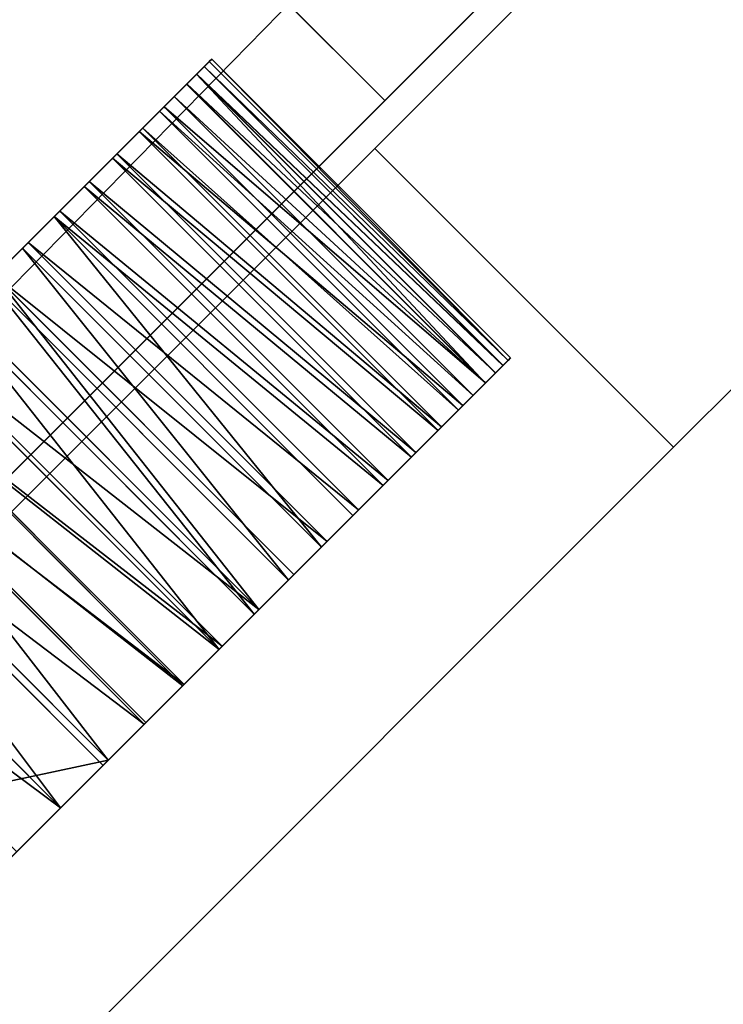
# Model space of a CAD drawing. Units: inches. Extents: x -396 to 282, y -161 to 562.
# Drawn here: x 27 to 29, y 28 to 31 of the extents above; entities that cross this region are included whole.
import ezdxf

# ---------------------------------------------------------------- set-up
doc = ezdxf.new("R2010")
doc.units = ezdxf.units.IN
doc.header["$MEASUREMENT"] = 0
doc.layers.get('0').update_dxf_attribs({"true_color": 0xffffff})
doc.layers.add('streaf_bezpieczeństwa', color=1, linetype='Continuous')

# ---------------------------------------------------------------- blocks, each defined once
blk = doc.blocks.new('Grupa_34')
at = {"color": 18, "true_color": 0x000000}
for p, q in [((75.241, 60.0444, 1.2), (111.016, 70.5, 1.2)), ((69.6704, 54.3001, 1.2), (75.241, 60.0444, 1.2)), ((75.241, 60.0444, 1.2), (75.241, 60.0444)), ((111.016, 0, 1.2), (0, 0, 1.2))]:
    blk.add_line(p, q, dxfattribs=at)
mesh = blk.add_polyface(dxfattribs=at)
corners = [(0, 39.011, 1.2), (111.016, 0, 1.2), (0, 0, 1.2), (33.2907, 43.9788, 1.2), (62.5465, 55.9101, 1.2), (69.6704, 54.3001, 1.2), (75.241, 60.0444, 1.2), (111.016, 70.5, 1.2)]
mesh.append_faces([[corners[k] for k in face] for face in [(0, 1, 2), (1, 6, 7)]], dxfattribs={"vtx0": -1, "color": 18})
mesh.append_faces([[corners[k] for k in face] for face in [(1, 0, 3), (1, 3, 4), (1, 4, 5), (1, 5, 6)]], dxfattribs={"vtx0": -1, "vtx2": -1, "color": 18})
mesh = blk.add_polyface(dxfattribs=at)
corners = [(111.016, 0), (0, 39.011), (0, 0), (33.2907, 43.9788), (62.5465, 55.9101), (69.6704, 54.3001), (75.241, 60.0444), (111.016, 70.5)]
mesh.append_faces([[corners[k] for k in face] for face in [(0, 1, 2), (6, 0, 7)]], dxfattribs={"vtx0": -1, "color": 18})
mesh.append_faces([[corners[k] for k in face] for face in [(1, 0, 3), (3, 0, 4), (4, 0, 5), (5, 0, 6)]], dxfattribs={"vtx0": -1, "vtx1": -1, "color": 18})
mesh = blk.add_polyface(dxfattribs=at)
corners = [(111.016, 70.5, 1.2), (75.241, 60.0444), (111.016, 70.5), (75.241, 60.0444, 1.2)]
mesh.append_faces([[corners[k] for k in face] for face in [(0, 1, 2), (1, 0, 3)]], dxfattribs={"vtx0": -1, "color": 18})
mesh = blk.add_polyface(dxfattribs=at)
corners = [(75.241, 60.0444), (69.6704, 54.3001, 1.2), (69.6704, 54.3001), (75.241, 60.0444, 1.2)]
mesh.append_faces([[corners[k] for k in face] for face in [(0, 1, 2), (1, 0, 3)]], dxfattribs={"vtx0": -1, "color": 18})
mesh = blk.add_polyface(dxfattribs=at)
corners = [(0, 0), (111.016, 0, 1.2), (111.016, 0), (0, 0, 1.2)]
mesh.append_faces([[corners[k] for k in face] for face in [(0, 1, 2), (1, 0, 3)]], dxfattribs={"vtx0": -1, "color": 18})
blk = doc.blocks.new('Grupa_33')
blk.add_blockref('Grupa_34', (0, 0, -0.5695))
blk = doc.blocks.new('Grupa_31')
at = {"color": 18, "true_color": 0x000000}
blk.add_blockref('Grupa_33', (0, 0, 1), dxfattribs=at)
blk = doc.blocks.new('Group_300')
for p, q in [((10.537, 4.6879, 1.2), (9.0478, 5.8096, 1.2)), ((10.537, 4.6879), (10.537, 4.6879, 1.2)), ((10.6516, 4.5847, 1.2), (10.537, 4.6879, 1.2)), ((10.7592, 4.4742, 1.2), (10.6516, 4.5847, 1.2)), ((10.6516, 4.5847), (10.6516, 4.5847, 1.2)), ((10.8592, 4.3568, 1.2), (10.7592, 4.4742, 1.2)), ((10.7592, 4.4742), (10.7592, 4.4742, 1.2)), ((10.9513, 4.233, 1.2), (10.8592, 4.3568, 1.2)), ((10.8592, 4.3568), (10.8592, 4.3568, 1.2)), ((11.0349, 4.1034, 1.2), (10.9513, 4.233, 1.2)), ((10.9513, 4.233), (10.9513, 4.233, 1.2)), ((11.1099, 3.9686), (11.0349, 4.1034)), ((11.1099, 3.9686, 1.2), (11.0349, 4.1034, 1.2)), ((11.0349, 4.1034), (11.0349, 4.1034, 1.2)), ((11.1758, 3.8292), (11.1099, 3.9686)), ((11.1758, 3.8292, 1.2), (11.1099, 3.9686, 1.2)), ((11.1099, 3.9686), (11.1099, 3.9686, 1.2)), ((11.2323, 3.6857), (11.1758, 3.8292)), ((11.2323, 3.6857, 1.2), (11.1758, 3.8292, 1.2)), ((11.1758, 3.8292), (11.1758, 3.8292, 1.2)), ((11.2792, 3.5388), (11.2323, 3.6857)), ((11.2792, 3.5388, 1.2), (11.2323, 3.6857, 1.2)), ((11.2323, 3.6857), (11.2323, 3.6857, 1.2)), ((11.3164, 3.3891), (11.2792, 3.5388)), ((11.3164, 3.3891, 1.2), (11.2792, 3.5388, 1.2)), ((11.2792, 3.5388), (11.2792, 3.5388, 1.2)), ((11.3435, 3.2373), (11.3164, 3.3891)), ((11.3435, 3.2373, 1.2), (11.3164, 3.3891, 1.2)), ((11.3164, 3.3891), (11.3164, 3.3891, 1.2)), ((11.3606, 3.084), (11.3435, 3.2373)), ((11.3606, 3.084, 1.2), (11.3435, 3.2373, 1.2)), ((11.3435, 3.2373), (11.3435, 3.2373, 1.2)), ((11.3321, 2.9549), (11.3606, 3.084)), ((11.3321, 2.9549, 1.2), (11.3606, 3.084, 1.2)), ((11.3606, 3.084), (11.3606, 3.084, 1.2)), ((11.2938, 2.8284), (11.3321, 2.9549)), ((11.2938, 2.8284, 1.2), (11.3321, 2.9549, 1.2)), ((11.3321, 2.9549), (11.3321, 2.9549, 1.2)), ((11.246, 2.7052), (11.2938, 2.8284)), ((11.246, 2.7052, 1.2), (11.2938, 2.8284, 1.2)), ((11.2938, 2.8284), (11.2938, 2.8284, 1.2)), ((11.1887, 2.586), (11.246, 2.7052)), ((11.1887, 2.586, 1.2), (11.246, 2.7052, 1.2)), ((11.246, 2.7052), (11.246, 2.7052, 1.2)), ((11.1226, 2.4716), (11.1887, 2.586)), ((11.1226, 2.4716, 1.2), (11.1887, 2.586, 1.2)), ((11.1887, 2.586), (11.1887, 2.586, 1.2)), ((11.0478, 2.3625), (11.1226, 2.4716)), ((11.0478, 2.3625, 1.2), (11.1226, 2.4716, 1.2)), ((11.1226, 2.4716), (11.1226, 2.4716, 1.2)), ((10.9649, 2.2596), (11.0478, 2.3625)), ((10.9649, 2.2596, 1.2), (11.0478, 2.3625, 1.2)), ((11.0478, 2.3625), (11.0478, 2.3625, 1.2)), ((10.8744, 2.1633), (10.9649, 2.2596)), ((10.8744, 2.1633, 1.2), (10.9649, 2.2596, 1.2)), ((10.9649, 2.2596), (10.9649, 2.2596, 1.2)), ((10.7767, 2.0742), (10.8744, 2.1633)), ((10.7767, 2.0742, 1.2), (10.8744, 2.1633, 1.2)), ((10.8744, 2.1633), (10.8744, 2.1633, 1.2)), ((10.6725, 1.9929), (10.7767, 2.0742)), ((10.6725, 1.9929, 1.2), (10.7767, 2.0742, 1.2)), ((10.7767, 2.0742), (10.7767, 2.0742, 1.2)), ((10.5623, 1.9198), (10.6725, 1.9929)), ((10.5623, 1.9198, 1.2), (10.6725, 1.9929, 1.2)), ((10.6725, 1.9929), (10.6725, 1.9929, 1.2)), ((10.4469, 1.8554), (10.5623, 1.9198)), ((10.4469, 1.8554, 1.2), (10.5623, 1.9198, 1.2)), ((10.5623, 1.9198), (10.5623, 1.9198, 1.2)), ((10.2669, 1.7503), (10.4469, 1.8554)), ((10.2669, 1.7503, 1.2), (10.4469, 1.8554, 1.2)), ((10.4469, 1.8554), (10.4469, 1.8554, 1.2)), ((10.0825, 1.6533), (10.2669, 1.7503)), ((10.0825, 1.6533, 1.2), (10.2669, 1.7503, 1.2)), ((10.2669, 1.7503), (10.2669, 1.7503, 1.2)), ((9.894, 1.5645), (10.0825, 1.6533)), ((9.894, 1.5645, 1.2), (10.0825, 1.6533, 1.2)), ((10.0825, 1.6533), (10.0825, 1.6533, 1.2)), ((9.7017, 1.4841), (9.894, 1.5645)), ((9.7017, 1.4841, 1.2), (9.894, 1.5645, 1.2)), ((9.894, 1.5645), (9.894, 1.5645, 1.2)), ((9.5061, 1.4122), (9.7017, 1.4841)), ((9.5061, 1.4122, 1.2), (9.7017, 1.4841, 1.2)), ((9.7017, 1.4841), (9.7017, 1.4841, 1.2)), ((9.3075, 1.3491, 1.2), (9.5061, 1.4122, 1.2)), ((9.5061, 1.4122), (9.5061, 1.4122, 1.2)), ((9.1063, 1.2948, 1.2), (9.3075, 1.3491, 1.2)), ((9.3075, 1.3491), (9.3075, 1.3491, 1.2)), ((8.9029, 1.2494, 1.2), (9.1063, 1.2948, 1.2)), ((9.1063, 1.2948), (9.1063, 1.2948, 1.2)), ((8.6977, 1.2131, 1.2), (8.9029, 1.2494, 1.2)), ((8.9029, 1.2494), (8.9029, 1.2494, 1.2)), ((8.4911, 1.1859, 1.2), (8.6977, 1.2131, 1.2)), ((8.6977, 1.2131), (8.6977, 1.2131, 1.2)), ((8.2835, 1.1678, 1.2), (8.4911, 1.1859, 1.2)), ((8.4911, 1.1859), (8.4911, 1.1859, 1.2)), ((8.0753, 1.1588, 1.2), (8.2835, 1.1678, 1.2)), ((8.2835, 1.1678), (8.2835, 1.1678, 1.2))]:
    blk.add_line(p, q)
at = {"color": 140, "true_color": 0x00aaff}
mesh = blk.add_polyface(dxfattribs=at)
corners = [(0.6367, 1.137, 1.2), (0.6155, 1.423, 1.2), (0.6119, 1.2789, 1.2), (0.6474, 1.5634, 1.2), (0.689, 1.0028, 1.2), (0.7063, 1.6949, 1.2), (0.7666, 0.8815, 1.2), (0.7603, 1.8054, 1.2), (0.7992, 1.9222, 1.2), (0.8666, 0.7778, 1.2), (0.8224, 2.043, 1.2), (0.8295, 2.1658, 1.2), (4.9856, 0.8116, 1.2), (4.978, 1.0382, 1.2), (4.9748, 0.9247, 1.2), (4.995, 1.1505, 1.2), (5.01, 0.7007, 1.2), (5.0257, 1.2599, 1.2), (5.0479, 0.5936, 1.2), (5.3606, 1.6863, 1.2), (5.0986, 0.492, 1.2), (5.1613, 0.3973, 1.2), (5.2351, 0.311, 1.2), (5.3189, 0.2343, 1.2), (5.4115, 0.1685, 1.2), (5.3629, 7.3169, 1.2), (5.4639, 7.324, 1.2), (5.5114, 0.1145, 1.2), (5.5649, 7.3287, 1.2), (5.6359, 0.0719, 1.2), (5.666, 7.3311, 1.2), (5.7633, 0.0389, 1.2), (5.7672, 7.3312, 1.2), (5.8929, 0.0159, 1.2), (5.8683, 7.329, 1.2), (5.9693, 7.3245, 1.2), (6.0238, 0.0029, 1.2), (6.0703, 7.3177, 1.2), (6.1554, 0, 1.2), (6.2284, 7.2997, 1.2), (6.2868, 0.0073, 1.2), (6.3857, 7.276, 1.2), (6.4172, 0.0246, 1.2), (6.5421, 7.2468, 1.2), (6.5459, 0.0519, 1.2), (6.6974, 7.212, 1.2), (6.6721, 0.0891, 1.2), (6.7951, 0.1359, 1.2), (6.8514, 7.1717, 1.2), (6.9142, 0.1919, 1.2), (7.0038, 7.126, 1.2), (7.0285, 0.257, 1.2), (7.1545, 7.0748, 1.2), (7.122, 0.3246, 1.2), (7.2144, 0.3935, 1.2), (7.3033, 7.0184, 1.2), (7.3057, 0.4639, 1.2), (7.4499, 6.9567, 1.2), (7.3959, 0.5357, 1.2), (7.485, 0.6089, 1.2), (7.5943, 6.8898, 1.2), (7.5729, 0.6835, 1.2), (7.6597, 0.7594, 1.2), (7.7362, 6.8178, 1.2), (7.7453, 0.8367, 1.2), (7.8755, 6.7408, 1.2), (7.8296, 0.9153, 1.2), (7.9128, 0.9952, 1.2), (9.0478, 5.8096, 1.2), (7.9946, 1.0764, 1.2), (8.0753, 1.1588, 1.2), (8.2835, 1.1678, 1.2), (8.4911, 1.1859, 1.2), (8.6977, 1.2131, 1.2), (8.9029, 1.2494, 1.2), (9.1063, 1.2948, 1.2), (10.537, 4.6879, 1.2), (9.3075, 1.3491, 1.2), (9.5061, 1.4122, 1.2), (9.7017, 1.4841, 1.2), (9.894, 1.5645, 1.2), (10.0825, 1.6533, 1.2), (10.2669, 1.7503, 1.2), (10.4469, 1.8554, 1.2), (10.5623, 1.9198, 1.2), (10.6516, 4.5847, 1.2), (10.6725, 1.9929, 1.2), (10.7592, 4.4742, 1.2), (10.7767, 2.0742, 1.2), (10.8592, 4.3568, 1.2), (10.8744, 2.1633, 1.2), (10.9513, 4.233, 1.2), (10.9649, 2.2596, 1.2), (11.0349, 4.1034, 1.2), (11.0478, 2.3625, 1.2), (11.1099, 3.9686, 1.2), (11.1226, 2.4716, 1.2), (11.1758, 3.8292, 1.2), (11.1887, 2.586, 1.2), (11.2323, 3.6857, 1.2), (11.246, 2.7052, 1.2), (11.2792, 3.5388, 1.2), (11.2938, 2.8284, 1.2), (11.3164, 3.3891, 1.2), (11.3321, 2.9549, 1.2), (11.3435, 3.2373, 1.2), (11.3606, 3.084, 1.2), (0.0257, 3.48, 1.2), (0.019, 3.8847, 1.2), (0, 3.682, 1.2), (0.0817, 4.0784, 1.2), (0.0947, 3.2885, 1.2), (0.1852, 4.2537, 1.2), (0.2039, 3.1166, 1.2), (0.3244, 4.4023, 1.2), (0.3479, 2.9727, 1.2), (0.4927, 4.5169, 1.2), (0.4516, 2.9064, 1.2), (0.5455, 2.8269, 1.2), (0.6819, 4.5921, 1.2), (0.6282, 2.7358, 1.2), (0.6981, 2.6345, 1.2), (0.8829, 4.6243, 1.2), (0.754, 2.5249, 1.2), (0.795, 2.4089, 1.2), (0.8203, 2.2885, 1.2), (0.9851, 0.6958, 1.2), (1.0861, 4.6118, 1.2), (1.1174, 0.6388, 1.2), (2.0481, 4.3484, 1.2), (1.2583, 0.6089, 1.2), (1.4024, 0.6074, 1.2), (1.5439, 0.6342, 1.2), (1.6454, 0.6696, 1.2), (1.7445, 0.7111, 1.2), (1.8409, 0.7584, 1.2), (1.9343, 0.8116, 1.2), (2.0243, 0.8702, 1.2), (2.1106, 0.9342, 1.2), (2.1278, 4.3366, 1.2), (2.1929, 1.0033, 1.2), (2.208, 4.3302, 1.2), (2.2708, 1.0773, 1.2), (2.2885, 4.329, 1.2), (2.3441, 1.1558, 1.2), (2.3689, 4.3331, 1.2), (2.4126, 1.2387, 1.2), (2.4488, 4.3425, 1.2), (2.4759, 1.3255, 1.2), (2.528, 4.3571, 1.2), (2.5338, 1.416, 1.2), (2.606, 4.3769, 1.2), (2.9891, 1.9035, 1.2), (2.6825, 4.4018, 1.2), (2.7573, 4.4317, 1.2), (2.8299, 4.4664, 1.2), (2.9001, 4.5059, 1.2), (2.9675, 4.5498, 1.2), (4.6006, 5.6074, 1.2), (3.0642, 1.9683, 1.2), (3.1441, 2.0271, 1.2), (3.2284, 2.0794, 1.2), (3.3165, 2.1249, 1.2), (3.4079, 2.1634, 1.2), (3.5021, 2.1946, 1.2), (3.5984, 2.2183, 1.2), (3.6963, 2.2343, 1.2), (3.7951, 2.2426, 1.2), (3.8943, 2.2432, 1.2), (3.9932, 2.2359, 1.2), (4.0912, 2.2209, 1.2), (4.7044, 7.1812, 1.2), (4.8623, 7.2473, 1.2), (4.9617, 7.2658, 1.2), (5.0616, 7.282, 1.2), (5.1617, 7.2959, 1.2), (5.2622, 7.3076, 1.2), (4.233, 6.1676, 1.2), (4.2239, 6.5083, 1.2), (4.2127, 6.3375, 1.2), (4.2664, 6.6741, 1.2), (4.2841, 6.0043, 1.2), (4.3386, 6.8293, 1.2), (4.3644, 5.8531, 1.2), (4.438, 6.9686, 1.2), (4.4711, 5.7193, 1.2), (4.5614, 7.0872, 1.2)]
mesh.append_faces([[corners[k] for k in face] for face in [(0, 1, 2), (12, 13, 14), (105, 104, 106), (107, 108, 109), (177, 178, 179)]], dxfattribs={"vtx0": -1, "color": 140})
mesh.append_faces([[corners[k] for k in face] for face in [(1, 0, 3), (3, 4, 5), (5, 6, 7), (7, 6, 8), (8, 9, 10), (10, 9, 11), (13, 12, 15), (15, 16, 17), (17, 18, 19), (25, 24, 26), (26, 27, 28), (28, 29, 30), (30, 31, 32), (32, 33, 34), (34, 33, 35), (35, 36, 37), (37, 38, 39), (39, 40, 41), (41, 42, 43), (43, 44, 45), (45, 47, 48), (48, 49, 50), (50, 51, 52), (52, 54, 55), (55, 56, 57), (57, 59, 60), (60, 62, 63), (63, 64, 65), (65, 67, 68), (68, 75, 76), (76, 84, 85), (85, 86, 87), (87, 88, 89), (89, 90, 91), (91, 92, 93), (93, 94, 95), (95, 96, 97), (97, 98, 99), (99, 100, 101), (101, 102, 103), (103, 104, 105), (108, 107, 110), (110, 111, 112), (112, 113, 114), (114, 115, 116), (116, 118, 119), (119, 121, 122), (122, 126, 127), (127, 128, 129), (129, 138, 139), (139, 140, 141), (141, 142, 143), (143, 144, 145), (145, 146, 147), (147, 148, 149), (149, 150, 151), (151, 152, 153), (153, 152, 154), (154, 152, 155), (155, 152, 156), (156, 152, 157), (157, 152, 158), (171, 19, 172), (172, 19, 173), (173, 19, 174), (174, 19, 175), (175, 19, 176), (176, 19, 25), (178, 177, 180), (180, 181, 182), (182, 183, 184), (184, 185, 186), (186, 158, 171)]], dxfattribs={"vtx0": -1, "vtx1": -1, "color": 140})
mesh.append_faces([[corners[k] for k in face] for face in [(19, 24, 25), (122, 11, 9), (158, 19, 171)]], dxfattribs={"vtx0": -1, "vtx1": -1, "vtx2": -1, "color": 140})
mesh.append_faces([[corners[k] for k in face] for face in [(3, 0, 4), (5, 4, 6), (8, 6, 9), (15, 12, 16), (17, 16, 18), (19, 18, 20), (19, 20, 21), (19, 21, 22), (19, 22, 23), (19, 23, 24), (26, 24, 27), (28, 27, 29), (30, 29, 31), (32, 31, 33), (35, 33, 36), (37, 36, 38), (39, 38, 40), (41, 40, 42), (43, 42, 44), (45, 44, 46), (45, 46, 47), (48, 47, 49), (50, 49, 51), (52, 51, 53), (52, 53, 54), (55, 54, 56), (57, 56, 58), (57, 58, 59), (60, 59, 61), (60, 61, 62), (63, 62, 64), (65, 64, 66), (65, 66, 67), (68, 67, 69), (68, 69, 70), (68, 70, 71), (68, 71, 72), (68, 72, 73), (68, 73, 74), (68, 74, 75), (76, 75, 77), (76, 77, 78), (76, 78, 79), (76, 79, 80), (76, 80, 81), (76, 81, 82), (76, 82, 83), (76, 83, 84), (85, 84, 86), (87, 86, 88), (89, 88, 90), (91, 90, 92), (93, 92, 94), (95, 94, 96), (97, 96, 98), (99, 98, 100), (101, 100, 102), (103, 102, 104), (110, 107, 111), (112, 111, 113), (114, 113, 115), (116, 115, 117), (116, 117, 118), (119, 118, 120), (119, 120, 121), (122, 121, 123), (122, 123, 124), (122, 124, 125), (122, 125, 11), (122, 9, 126), (127, 126, 128), (129, 128, 130), (129, 130, 131), (129, 131, 132), (129, 132, 133), (129, 133, 134), (129, 134, 135), (129, 135, 136), (129, 136, 137), (129, 137, 138), (139, 138, 140), (141, 140, 142), (143, 142, 144), (145, 144, 146), (147, 146, 148), (149, 148, 150), (151, 150, 152), (158, 152, 159), (158, 159, 160), (158, 160, 161), (158, 161, 162), (158, 162, 163), (158, 163, 164), (158, 164, 165), (158, 165, 166), (158, 166, 167), (158, 167, 168), (158, 168, 169), (158, 169, 170), (158, 170, 19), (180, 177, 181), (182, 181, 183), (184, 183, 185), (186, 185, 158)]], dxfattribs={"vtx0": -1, "vtx2": -1, "color": 140})
mesh = blk.add_polyface(dxfattribs=at)
corners = [(4.2239, 6.5083), (4.233, 6.1676), (4.2127, 6.3375), (4.2664, 6.6741), (4.2841, 6.0043), (4.3386, 6.8293), (4.3644, 5.8531), (4.438, 6.9686), (4.4711, 5.7193), (4.5614, 7.0872), (4.6006, 5.6074), (4.7044, 7.1812), (0.019, 3.8847), (0.0257, 3.48), (0, 3.682), (0.0817, 4.0784), (0.0947, 3.2885), (0.1852, 4.2537), (0.2039, 3.1166), (0.3244, 4.4023), (0.3479, 2.9727), (0.4927, 4.5169), (0.4516, 2.9064), (0.5455, 2.8269), (0.6819, 4.5921), (0.6282, 2.7358), (0.6981, 2.6345), (0.8829, 4.6243), (0.754, 2.5249), (0.795, 2.4089), (0.8203, 2.2885), (0.8295, 2.1658), (0.8666, 0.7778), (0.9851, 0.6958), (1.0861, 4.6118), (1.1174, 0.6388), (2.0481, 4.3484), (1.2583, 0.6089), (1.4024, 0.6074), (1.5439, 0.6342), (1.6454, 0.6696), (1.7445, 0.7111), (1.8409, 0.7584), (1.9343, 0.8116), (2.0243, 0.8702), (2.1106, 0.9342), (2.1278, 4.3366), (2.1929, 1.0033), (2.208, 4.3302), (2.2708, 1.0773), (2.2885, 4.329), (2.3441, 1.1558), (2.3689, 4.3331), (2.4126, 1.2387), (2.4488, 4.3425), (2.4759, 1.3255), (2.528, 4.3571), (2.5338, 1.416), (2.606, 4.3769), (2.9891, 1.9035), (2.6825, 4.4018), (2.7573, 4.4317), (2.8299, 4.4664), (2.9001, 4.5059), (2.9675, 4.5498), (3.0642, 1.9683), (3.1441, 2.0271), (3.2284, 2.0794), (3.3165, 2.1249), (3.4079, 2.1634), (3.5021, 2.1946), (3.5984, 2.2183), (3.6963, 2.2343), (3.7951, 2.2426), (3.8943, 2.2432), (3.9932, 2.2359), (4.0912, 2.2209), (5.3606, 1.6863), (4.8623, 7.2473), (4.9617, 7.2658), (5.0616, 7.282), (5.1617, 7.2959), (5.2622, 7.3076), (5.3629, 7.3169), (4.978, 1.0382), (4.9856, 0.8116), (4.9748, 0.9247), (4.995, 1.1505), (5.01, 0.7007), (5.0257, 1.2599), (5.0479, 0.5936), (5.0986, 0.492), (5.1613, 0.3973), (5.2351, 0.311), (5.3189, 0.2343), (5.4115, 0.1685), (5.4639, 7.324), (5.5114, 0.1145), (5.5649, 7.3287), (5.6359, 0.0719), (5.666, 7.3311), (5.7633, 0.0389), (5.7672, 7.3312), (5.8929, 0.0159), (5.8683, 7.329), (5.9693, 7.3245), (6.0238, 0.0029), (6.0703, 7.3177), (6.1554, 0), (6.2284, 7.2997), (6.2868, 0.0073), (6.3857, 7.276), (6.4172, 0.0246), (6.5421, 7.2468), (6.5459, 0.0519), (6.6974, 7.212), (6.6721, 0.0891), (6.7951, 0.1359), (6.8514, 7.1717), (6.9142, 0.1919), (7.0038, 7.126), (7.0285, 0.257), (7.1545, 7.0748), (7.122, 0.3246), (7.2144, 0.3935), (7.3033, 7.0184), (7.3057, 0.4639), (7.4499, 6.9567), (7.3959, 0.5357), (7.485, 0.6089), (7.5943, 6.8898), (7.5729, 0.6835), (7.6597, 0.7594), (7.7362, 6.8178), (7.7453, 0.8367), (7.8755, 6.7408), (7.8296, 0.9153), (7.9128, 0.9952), (9.0478, 5.8096), (7.9946, 1.0764), (8.0753, 1.1588), (8.2835, 1.1678), (8.4911, 1.1859), (8.6977, 1.2131), (8.9029, 1.2494), (9.1063, 1.2948), (10.537, 4.6879), (9.3075, 1.3491), (9.5061, 1.4122), (9.7017, 1.4841), (9.894, 1.5645), (10.0825, 1.6533), (10.2669, 1.7503), (10.4469, 1.8554), (10.5623, 1.9198), (10.6516, 4.5847), (10.6725, 1.9929), (10.7592, 4.4742), (10.7767, 2.0742), (10.8592, 4.3568), (10.8744, 2.1633), (10.9513, 4.233), (10.9649, 2.2596), (11.0349, 4.1034), (11.0478, 2.3625), (11.1099, 3.9686), (11.1226, 2.4716), (11.1758, 3.8292), (11.1887, 2.586), (11.2323, 3.6857), (11.246, 2.7052), (11.2792, 3.5388), (11.2938, 2.8284), (11.3164, 3.3891), (11.3321, 2.9549), (11.3435, 3.2373), (11.3606, 3.084), (0.6155, 1.423), (0.6367, 1.137), (0.6119, 1.2789), (0.6474, 1.5634), (0.689, 1.0028), (0.7063, 1.6949), (0.7666, 0.8815), (0.7603, 1.8054), (0.7992, 1.9222), (0.8224, 2.043)]
mesh.append_faces([[corners[k] for k in face] for face in [(0, 1, 2), (12, 13, 14), (84, 85, 86), (174, 175, 176), (177, 178, 179)]], dxfattribs={"vtx0": -1, "color": 140})
mesh.append_faces([[corners[k] for k in face] for face in [(1, 3, 4), (4, 5, 6), (6, 7, 8), (8, 9, 10), (13, 15, 16), (16, 17, 18), (18, 19, 20), (20, 21, 22), (22, 21, 23), (23, 24, 25), (25, 24, 26), (26, 27, 28), (28, 27, 29), (29, 27, 30), (30, 27, 31), (32, 27, 33), (33, 34, 35), (35, 36, 37), (37, 36, 38), (38, 36, 39), (39, 36, 40), (40, 36, 41), (41, 36, 42), (42, 36, 43), (43, 36, 44), (44, 36, 45), (45, 46, 47), (47, 48, 49), (49, 50, 51), (51, 52, 53), (53, 54, 55), (55, 56, 57), (57, 58, 59), (59, 10, 65), (65, 10, 66), (66, 10, 67), (67, 10, 68), (68, 10, 69), (69, 10, 70), (70, 10, 71), (71, 10, 72), (72, 10, 73), (73, 10, 74), (74, 10, 75), (75, 10, 76), (76, 10, 77), (85, 87, 88), (88, 89, 90), (90, 77, 91), (91, 77, 92), (92, 77, 93), (93, 77, 94), (94, 77, 95), (95, 96, 97), (97, 98, 99), (99, 100, 101), (101, 102, 103), (103, 105, 106), (106, 107, 108), (108, 109, 110), (110, 111, 112), (112, 113, 114), (114, 115, 116), (116, 115, 117), (117, 118, 119), (119, 120, 121), (121, 122, 123), (123, 122, 124), (124, 125, 126), (126, 127, 128), (128, 127, 129), (129, 130, 131), (131, 130, 132), (132, 133, 134), (134, 135, 136), (136, 135, 137), (137, 138, 139), (139, 138, 140), (140, 138, 141), (141, 138, 142), (142, 138, 143), (143, 138, 144), (144, 138, 145), (145, 146, 147), (147, 146, 148), (148, 146, 149), (149, 146, 150), (150, 146, 151), (151, 146, 152), (152, 146, 153), (153, 146, 154), (154, 155, 156), (156, 157, 158), (158, 159, 160), (160, 161, 162), (162, 163, 164), (164, 165, 166), (166, 167, 168), (168, 169, 170), (170, 171, 172), (172, 173, 174), (178, 180, 181), (181, 182, 183), (183, 185, 32)]], dxfattribs={"vtx0": -1, "vtx1": -1, "color": 140})
mesh.append_faces([[corners[k] for k in face] for face in [(31, 27, 32), (77, 10, 11), (95, 77, 83)]], dxfattribs={"vtx0": -1, "vtx1": -1, "vtx2": -1, "color": 140})
mesh.append_faces([[corners[k] for k in face] for face in [(1, 0, 3), (4, 3, 5), (6, 5, 7), (8, 7, 9), (10, 9, 11), (13, 12, 15), (16, 15, 17), (18, 17, 19), (20, 19, 21), (23, 21, 24), (26, 24, 27), (33, 27, 34), (35, 34, 36), (45, 36, 46), (47, 46, 48), (49, 48, 50), (51, 50, 52), (53, 52, 54), (55, 54, 56), (57, 56, 58), (59, 58, 60), (59, 60, 61), (59, 61, 62), (59, 62, 63), (59, 63, 64), (59, 64, 10), (77, 11, 78), (77, 78, 79), (77, 79, 80), (77, 80, 81), (77, 81, 82), (77, 82, 83), (85, 84, 87), (88, 87, 89), (90, 89, 77), (95, 83, 96), (97, 96, 98), (99, 98, 100), (101, 100, 102), (103, 102, 104), (103, 104, 105), (106, 105, 107), (108, 107, 109), (110, 109, 111), (112, 111, 113), (114, 113, 115), (117, 115, 118), (119, 118, 120), (121, 120, 122), (124, 122, 125), (126, 125, 127), (129, 127, 130), (132, 130, 133), (134, 133, 135), (137, 135, 138), (145, 138, 146), (154, 146, 155), (156, 155, 157), (158, 157, 159), (160, 159, 161), (162, 161, 163), (164, 163, 165), (166, 165, 167), (168, 167, 169), (170, 169, 171), (172, 171, 173), (174, 173, 175), (178, 177, 180), (181, 180, 182), (183, 182, 184), (183, 184, 185), (32, 185, 186), (32, 186, 31)]], dxfattribs={"vtx0": -1, "vtx2": -1, "color": 140})
mesh = blk.add_polyface(dxfattribs=at)
corners = [(9.0478, 5.8096), (10.537, 4.6879, 1.2), (10.537, 4.6879), (9.0478, 5.8096, 1.2)]
mesh.append_faces([[corners[k] for k in face] for face in [(0, 1, 2), (1, 0, 3)]], dxfattribs={"vtx0": -1, "color": 140})
mesh = blk.add_polyface(dxfattribs=at)
corners = [(10.537, 4.6879, 1.2), (10.6516, 4.5847), (10.537, 4.6879), (10.6516, 4.5847, 1.2)]
mesh.append_faces([[corners[k] for k in face] for face in [(0, 1, 2), (1, 0, 3)]], dxfattribs={"vtx0": -1, "color": 140})
mesh = blk.add_polyface(dxfattribs=at)
corners = [(10.6516, 4.5847), (10.7592, 4.4742, 1.2), (10.7592, 4.4742), (10.6516, 4.5847, 1.2)]
mesh.append_faces([[corners[k] for k in face] for face in [(0, 1, 2), (1, 0, 3)]], dxfattribs={"vtx0": -1, "color": 140})
mesh = blk.add_polyface(dxfattribs=at)
corners = [(10.7592, 4.4742), (10.8592, 4.3568, 1.2), (10.8592, 4.3568), (10.7592, 4.4742, 1.2)]
mesh.append_faces([[corners[k] for k in face] for face in [(0, 1, 2), (1, 0, 3)]], dxfattribs={"vtx0": -1, "color": 140})
mesh = blk.add_polyface(dxfattribs=at)
corners = [(10.9513, 4.233), (10.8592, 4.3568, 1.2), (10.9513, 4.233, 1.2), (10.8592, 4.3568)]
mesh.append_faces([[corners[k] for k in face] for face in [(0, 1, 2), (1, 0, 3)]], dxfattribs={"vtx0": -1, "color": 140})
mesh = blk.add_polyface(dxfattribs=at)
corners = [(11.0349, 4.1034), (10.9513, 4.233, 1.2), (11.0349, 4.1034, 1.2), (10.9513, 4.233)]
mesh.append_faces([[corners[k] for k in face] for face in [(0, 1, 2), (1, 0, 3)]], dxfattribs={"vtx0": -1, "color": 140})
mesh = blk.add_polyface(dxfattribs=at)
corners = [(11.1099, 3.9686), (11.0349, 4.1034, 1.2), (11.1099, 3.9686, 1.2), (11.0349, 4.1034)]
mesh.append_faces([[corners[k] for k in face] for face in [(0, 1, 2), (1, 0, 3)]], dxfattribs={"vtx0": -1, "color": 140})
mesh = blk.add_polyface(dxfattribs=at)
corners = [(11.1758, 3.8292), (11.1099, 3.9686, 1.2), (11.1758, 3.8292, 1.2), (11.1099, 3.9686)]
mesh.append_faces([[corners[k] for k in face] for face in [(0, 1, 2), (1, 0, 3)]], dxfattribs={"vtx0": -1, "color": 140})
mesh = blk.add_polyface(dxfattribs=at)
corners = [(11.1758, 3.8292), (11.2323, 3.6857, 1.2), (11.2323, 3.6857), (11.1758, 3.8292, 1.2)]
mesh.append_faces([[corners[k] for k in face] for face in [(0, 1, 2), (1, 0, 3)]], dxfattribs={"vtx0": -1, "color": 140})
mesh = blk.add_polyface(dxfattribs=at)
corners = [(11.2323, 3.6857), (11.2792, 3.5388, 1.2), (11.2792, 3.5388), (11.2323, 3.6857, 1.2)]
mesh.append_faces([[corners[k] for k in face] for face in [(0, 1, 2), (1, 0, 3)]], dxfattribs={"vtx0": -1, "color": 140})
mesh = blk.add_polyface(dxfattribs=at)
corners = [(11.2792, 3.5388), (11.3164, 3.3891, 1.2), (11.3164, 3.3891), (11.2792, 3.5388, 1.2)]
mesh.append_faces([[corners[k] for k in face] for face in [(0, 1, 2), (1, 0, 3)]], dxfattribs={"vtx0": -1, "color": 140})
mesh = blk.add_polyface(dxfattribs=at)
corners = [(11.3164, 3.3891), (11.3435, 3.2373, 1.2), (11.3435, 3.2373), (11.3164, 3.3891, 1.2)]
mesh.append_faces([[corners[k] for k in face] for face in [(0, 1, 2), (1, 0, 3)]], dxfattribs={"vtx0": -1, "color": 140})
mesh = blk.add_polyface(dxfattribs=at)
corners = [(11.3435, 3.2373), (11.3606, 3.084, 1.2), (11.3606, 3.084), (11.3435, 3.2373, 1.2)]
mesh.append_faces([[corners[k] for k in face] for face in [(0, 1, 2), (1, 0, 3)]], dxfattribs={"vtx0": -1, "color": 140})
mesh = blk.add_polyface(dxfattribs=at)
corners = [(11.3606, 3.084), (11.3321, 2.9549, 1.2), (11.3321, 2.9549), (11.3606, 3.084, 1.2)]
mesh.append_faces([[corners[k] for k in face] for face in [(0, 1, 2), (1, 0, 3)]], dxfattribs={"vtx0": -1, "color": 140})
mesh = blk.add_polyface(dxfattribs=at)
corners = [(11.3321, 2.9549), (11.2938, 2.8284, 1.2), (11.2938, 2.8284), (11.3321, 2.9549, 1.2)]
mesh.append_faces([[corners[k] for k in face] for face in [(0, 1, 2), (1, 0, 3)]], dxfattribs={"vtx0": -1, "color": 140})
mesh = blk.add_polyface(dxfattribs=at)
corners = [(11.2938, 2.8284), (11.246, 2.7052, 1.2), (11.246, 2.7052), (11.2938, 2.8284, 1.2)]
mesh.append_faces([[corners[k] for k in face] for face in [(0, 1, 2), (1, 0, 3)]], dxfattribs={"vtx0": -1, "color": 140})
mesh = blk.add_polyface(dxfattribs=at)
corners = [(11.1887, 2.586), (11.246, 2.7052, 1.2), (11.1887, 2.586, 1.2), (11.246, 2.7052)]
mesh.append_faces([[corners[k] for k in face] for face in [(0, 1, 2), (1, 0, 3)]], dxfattribs={"vtx0": -1, "color": 140})
mesh = blk.add_polyface(dxfattribs=at)
corners = [(11.1887, 2.586), (11.1226, 2.4716, 1.2), (11.1226, 2.4716), (11.1887, 2.586, 1.2)]
mesh.append_faces([[corners[k] for k in face] for face in [(0, 1, 2), (1, 0, 3)]], dxfattribs={"vtx0": -1, "color": 140})
mesh = blk.add_polyface(dxfattribs=at)
corners = [(11.1226, 2.4716), (11.0478, 2.3625, 1.2), (11.0478, 2.3625), (11.1226, 2.4716, 1.2)]
mesh.append_faces([[corners[k] for k in face] for face in [(0, 1, 2), (1, 0, 3)]], dxfattribs={"vtx0": -1, "color": 140})
mesh = blk.add_polyface(dxfattribs=at)
corners = [(10.9649, 2.2596), (11.0478, 2.3625, 1.2), (10.9649, 2.2596, 1.2), (11.0478, 2.3625)]
mesh.append_faces([[corners[k] for k in face] for face in [(0, 1, 2), (1, 0, 3)]], dxfattribs={"vtx0": -1, "color": 140})
mesh = blk.add_polyface(dxfattribs=at)
corners = [(10.8744, 2.1633), (10.9649, 2.2596, 1.2), (10.8744, 2.1633, 1.2), (10.9649, 2.2596)]
mesh.append_faces([[corners[k] for k in face] for face in [(0, 1, 2), (1, 0, 3)]], dxfattribs={"vtx0": -1, "color": 140})
mesh = blk.add_polyface(dxfattribs=at)
corners = [(10.8744, 2.1633), (10.7767, 2.0742, 1.2), (10.7767, 2.0742), (10.8744, 2.1633, 1.2)]
mesh.append_faces([[corners[k] for k in face] for face in [(0, 1, 2), (1, 0, 3)]], dxfattribs={"vtx0": -1, "color": 140})
mesh = blk.add_polyface(dxfattribs=at)
corners = [(10.7767, 2.0742, 1.2), (10.6725, 1.9929), (10.7767, 2.0742), (10.6725, 1.9929, 1.2)]
mesh.append_faces([[corners[k] for k in face] for face in [(0, 1, 2), (1, 0, 3)]], dxfattribs={"vtx0": -1, "color": 140})
mesh = blk.add_polyface(dxfattribs=at)
corners = [(10.6725, 1.9929, 1.2), (10.5623, 1.9198), (10.6725, 1.9929), (10.5623, 1.9198, 1.2)]
mesh.append_faces([[corners[k] for k in face] for face in [(0, 1, 2), (1, 0, 3)]], dxfattribs={"vtx0": -1, "color": 140})
mesh = blk.add_polyface(dxfattribs=at)
corners = [(10.5623, 1.9198, 1.2), (10.4469, 1.8554), (10.5623, 1.9198), (10.4469, 1.8554, 1.2)]
mesh.append_faces([[corners[k] for k in face] for face in [(0, 1, 2), (1, 0, 3)]], dxfattribs={"vtx0": -1, "color": 140})
mesh = blk.add_polyface(dxfattribs=at)
corners = [(10.4469, 1.8554, 1.2), (10.2669, 1.7503), (10.4469, 1.8554), (10.2669, 1.7503, 1.2)]
mesh.append_faces([[corners[k] for k in face] for face in [(0, 1, 2), (1, 0, 3)]], dxfattribs={"vtx0": -1, "color": 140})
mesh = blk.add_polyface(dxfattribs=at)
corners = [(10.2669, 1.7503, 1.2), (10.0825, 1.6533), (10.2669, 1.7503), (10.0825, 1.6533, 1.2)]
mesh.append_faces([[corners[k] for k in face] for face in [(0, 1, 2), (1, 0, 3)]], dxfattribs={"vtx0": -1, "color": 140})
mesh = blk.add_polyface(dxfattribs=at)
corners = [(10.0825, 1.6533, 1.2), (9.894, 1.5645), (10.0825, 1.6533), (9.894, 1.5645, 1.2)]
mesh.append_faces([[corners[k] for k in face] for face in [(0, 1, 2), (1, 0, 3)]], dxfattribs={"vtx0": -1, "color": 140})
mesh = blk.add_polyface(dxfattribs=at)
corners = [(9.894, 1.5645, 1.2), (9.7017, 1.4841), (9.894, 1.5645), (9.7017, 1.4841, 1.2)]
mesh.append_faces([[corners[k] for k in face] for face in [(0, 1, 2), (1, 0, 3)]], dxfattribs={"vtx0": -1, "color": 140})
mesh = blk.add_polyface(dxfattribs=at)
corners = [(9.7017, 1.4841, 1.2), (9.5061, 1.4122), (9.7017, 1.4841), (9.5061, 1.4122, 1.2)]
mesh.append_faces([[corners[k] for k in face] for face in [(0, 1, 2), (1, 0, 3)]], dxfattribs={"vtx0": -1, "color": 140})
mesh = blk.add_polyface(dxfattribs=at)
corners = [(9.5061, 1.4122), (9.3075, 1.3491, 1.2), (9.3075, 1.3491), (9.5061, 1.4122, 1.2)]
mesh.append_faces([[corners[k] for k in face] for face in [(0, 1, 2), (1, 0, 3)]], dxfattribs={"vtx0": -1, "color": 140})
mesh = blk.add_polyface(dxfattribs=at)
corners = [(9.3075, 1.3491, 1.2), (9.1063, 1.2948), (9.3075, 1.3491), (9.1063, 1.2948, 1.2)]
mesh.append_faces([[corners[k] for k in face] for face in [(0, 1, 2), (1, 0, 3)]], dxfattribs={"vtx0": -1, "color": 140})
mesh = blk.add_polyface(dxfattribs=at)
corners = [(9.1063, 1.2948, 1.2), (8.9029, 1.2494), (9.1063, 1.2948), (8.9029, 1.2494, 1.2)]
mesh.append_faces([[corners[k] for k in face] for face in [(0, 1, 2), (1, 0, 3)]], dxfattribs={"vtx0": -1, "color": 140})
mesh = blk.add_polyface(dxfattribs=at)
corners = [(8.9029, 1.2494, 1.2), (8.6977, 1.2131), (8.9029, 1.2494), (8.6977, 1.2131, 1.2)]
mesh.append_faces([[corners[k] for k in face] for face in [(0, 1, 2), (1, 0, 3)]], dxfattribs={"vtx0": -1, "color": 140})
mesh = blk.add_polyface(dxfattribs=at)
corners = [(8.6977, 1.2131, 1.2), (8.4911, 1.1859), (8.6977, 1.2131), (8.4911, 1.1859, 1.2)]
mesh.append_faces([[corners[k] for k in face] for face in [(0, 1, 2), (1, 0, 3)]], dxfattribs={"vtx0": -1, "color": 140})
mesh = blk.add_polyface(dxfattribs=at)
corners = [(8.4911, 1.1859), (8.2835, 1.1678, 1.2), (8.2835, 1.1678), (8.4911, 1.1859, 1.2)]
mesh.append_faces([[corners[k] for k in face] for face in [(0, 1, 2), (1, 0, 3)]], dxfattribs={"vtx0": -1, "color": 140})
mesh = blk.add_polyface(dxfattribs=at)
corners = [(8.2835, 1.1678, 1.2), (8.0753, 1.1588), (8.2835, 1.1678), (8.0753, 1.1588, 1.2)]
mesh.append_faces([[corners[k] for k in face] for face in [(0, 1, 2), (1, 0, 3)]], dxfattribs={"vtx0": -1, "color": 140})
blk = doc.blocks.new('1414')
at = {"layer": 'streaf_bezpieczeństwa'}
for p, q in [((514.676, 13943.753), (767.644, 13690.786)), ((776.129, 13699.271), (586.088, 13889.312)), ((767.644, 13690.786), (776.129, 13699.271)), ((815.52, 13659.881), (776.129, 13699.271)), ((767.644, 13690.786), (807.035, 13651.396))]:
    blk.add_line(p, q, dxfattribs=at)

msp = doc.modelspace()

# ---------------------------------------------------------------- block references
at = {"extrusion": (-0.707107, 0.707107, 3.88578e-16), "zscale": -1}
msp.add_blockref('Grupa_31', (-116.4862, 0, 3.9156), dxfattribs=at)
at = {"color": 1, "true_color": 0xff0000, "extrusion": (0.707107, -0.707107, -5.55112e-16), "rotation": 30.00000000000006}
msp.add_blockref('Group_300', (32.5844, 19.276, -2.7156), dxfattribs=at)
at = {"layer": 'streaf_bezpieczeństwa', "xscale": 0.1, "yscale": 0.1, "zscale": 0.1, "rotation": 89.99999999999999}
msp.add_blockref('1414', (1397.4479, -46.9683), dxfattribs=at)

doc.saveas('drawing.dxf')
